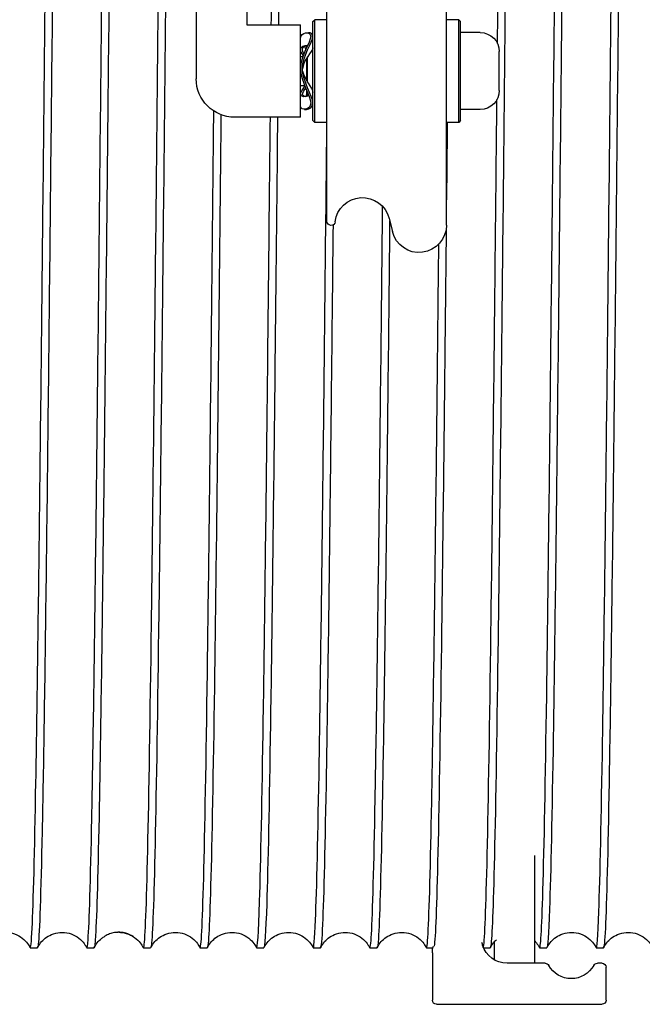
# Model space of a CAD drawing. Units: inches. Extents: x 0 to 821, y 0 to 439.
# Drawn here: x 319 to 320, y 391 to 392 of the extents above; entities that cross this region are included whole.
import ezdxf

# ---------------------------------------------------------------- set-up
doc = ezdxf.new("R2010")
doc.units = ezdxf.units.IN
doc.header["$MEASUREMENT"] = 0
doc.layers.get('0').update_dxf_attribs({"linetype": 'CONTINUOUS'})

# ---------------------------------------------------------------- blocks, each defined once
blk = doc.blocks.new('TITAN')
for p, q in [((-91.8074, -6.4608), (-91.8074, -9.2174)), ((-93.0261, -9.9299), (-93.0261, -8.4299)), ((-92.4441, -9.9117), (-92.4441, -8.4482)), ((-92.0536, -8.8503), (-92.0536, -8.9549)), ((-93.0951, -8.9393), (-93.0857, -8.9299)), ((-93.0951, -9.4206), (-93.0951, -8.9393)), ((-93.0857, -9.4299), (-93.0857, -8.9299)), ((-93.0857, -8.9299), (-93.0261, -8.9299)), ((-92.4441, -8.9299), (-92.3844, -8.9299)), ((-92.3844, -9.4299), (-92.3844, -8.9299)), ((-92.3751, -8.9393), (-92.3844, -8.9299)), ((-92.3751, -9.4206), (-92.3751, -8.9393)), ((-92.3151, -9.4049), (-92.3151, -8.9549)), ((-92.0536, -8.9549), (-92.3151, -8.9549)), ((-93.1901, -8.9924), (-93.0951, -8.9924)), ((-92.345, -8.9932), (-92.355, -8.9932)), ((-92.3451, -9.0609), (-92.349, -9.057)), ((-92.3451, -9.0609), (-92.3451, -9.0653)), ((-93.2831, -9.2744), (-93.2831, -9.0854)), ((-92.3151, -9.1097), (-92.3262, -9.1097)), ((-92.3501, -9.2354), (-92.3501, -9.1101)), ((-92.3451, -9.1177), (-92.3451, -9.2273)), ((-92.3151, -9.2501), (-92.3349, -9.2501)), ((-92.3501, -9.3027), (-92.3501, -9.2857)), ((-92.3451, -9.2989), (-92.3492, -9.3031)), ((-92.3451, -9.2741), (-92.3451, -9.2989)), ((-93.1901, -9.3674), (-93.0951, -9.3674)), ((-92.3351, -9.3667), (-92.3451, -9.3667)), ((-93.0951, -9.4206), (-93.0857, -9.4299)), ((-93.0857, -9.4299), (-93.0261, -9.4299)), ((-92.4441, -9.4299), (-92.3844, -9.4299)), ((-92.3751, -9.4206), (-92.3844, -9.4299)), ((-92.3151, -9.4049), (-91.9949, -9.4049)), ((-92.7465, -9.8977), (-92.7625, -9.9621)), ((-93.456, -13.5247), (-93.456, -12.9997)), ((-93.26, -13.5089), (-93.26, -13.4192)), ((-93.7553, -13.4497), (-93.7903, -13.4497)), ((-93.4797, -13.4497), (-93.5147, -13.4497)), ((-93.2063, -13.4497), (-93.2391, -13.4497)), ((-92.9285, -13.4497), (-92.9599, -13.4497)), ((-92.6529, -13.4497), (-92.6879, -13.4497)), ((-92.3773, -13.4497), (-92.4123, -13.4497)), ((-92.1017, -13.4497), (-92.1367, -13.4497)), ((-91.8261, -13.4497), (-91.8611, -13.4497)), ((-91.5505, -13.4497), (-91.5855, -13.4497)), ((-91.2749, -13.4497), (-91.3099, -13.4497)), ((-90.9993, -13.4497), (-91.0343, -13.4497)), ((-92.9574, -13.4747), (-92.9574, -13.7047)), ((-93.8034, -13.7047), (-93.8034, -13.5447)), ((-93.7834, -13.5247), (-93.7606, -13.5247)), ((-93.5066, -13.5247), (-93.3209, -13.5247)), ((-92.9774, -13.7247), (-93.7834, -13.7247))]:
    blk.add_line(p, q)
for centre, radius, start, end in [((-93.1901, -9.0854), 0.093, 90, 180), ((-91.9949, -9.2174), 0.1875, 270, 0), ((-93.1901, -9.2744), 0.093, 180, 270), ((-92.6167, -9.9299), 0.1338, 6.8233, 166.0745), ((-92.4641, -9.9117), 0.02, 186.8233, 0), ((-92.8923, -9.9299), 0.1338, 180, 346.0745), ((-93.0824, -13.4747), 0.125, 155.2964, 162.5424), ((-93.3209, -13.3997), 0.125, 270, 342.5424), ((-93.0824, -13.4747), 0.125, 0, 15.6619), ((-93.7834, -13.5447), 0.02, 90, 180), ((-93.7606, -13.5447), 0.02, 28.8657, 90), ((-93.6336, -13.4747), 0.125, 208.8657, 331.1343), ((-93.5066, -13.5447), 0.02, 90, 151.1343), ((-93.7834, -13.7047), 0.02, 180, 270), ((-92.9774, -13.7047), 0.02, 270, 0)]:
    blk.add_arc(centre, radius, start, end)
for points, knots in [([(-93.929, -4.9507), (-93.9281, -4.949), (-93.9273, -4.9496), (-93.9265, -4.9526), (-93.9204, -4.9739), (-93.9144, -5.1178), (-93.9083, -5.3722), (-93.9023, -5.6266), (-93.8963, -5.9912), (-93.8902, -6.4358), (-93.8842, -6.8804), (-93.8781, -7.4046), (-93.8721, -7.9646), (-93.8661, -8.5246), (-93.86, -9.1199), (-93.854, -9.7011), (-93.8479, -10.2823), (-93.8419, -10.8487), (-93.8359, -11.3533), (-93.8298, -11.8579), (-93.8238, -12.3001), (-93.8177, -12.6431), (-93.8117, -12.9862), (-93.8056, -13.2297), (-93.7996, -13.3535), (-93.7965, -13.4174), (-93.7934, -13.4494), (-93.7903, -13.4494)], [-958.206802, -958.206802, -958.206802, -958.206802, -958.14924, -958.14924, -958.14924, -957.736109, -957.736109, -957.736109, -957.322978, -957.322978, -957.322978, -956.909848, -956.909848, -956.909848, -956.496718, -956.496718, -956.496718, -956.083588, -956.083588, -956.083588, -955.67046, -955.67046, -955.67046, -955.257331, -955.257331, -955.257331, -955.044167, -955.044167, -955.044167, -955.044167]), ([(-93.7544, -13.4486), (-93.7589, -13.4576), (-93.7634, -13.3983), (-93.768, -13.2725), (-93.774, -13.1049), (-93.7801, -12.8196), (-93.7861, -12.4403), (-93.7922, -12.061), (-93.7982, -11.5881), (-93.8043, -11.061), (-93.8103, -10.534), (-93.8164, -9.9534), (-93.8224, -9.3676), (-93.8285, -8.7818), (-93.8346, -8.1914), (-93.8406, -7.6458), (-93.8467, -7.1001), (-93.8527, -6.5997), (-93.8588, -6.1863), (-93.8648, -5.7729), (-93.8709, -5.4469), (-93.8769, -5.2356), (-93.8823, -5.0472), (-93.8877, -4.95), (-93.8931, -4.9498)], [948.739939, 948.739939, 948.739939, 948.739939, 949.050814, 949.050814, 949.050814, 949.464635, 949.464635, 949.464635, 949.878455, 949.878455, 949.878455, 950.292274, 950.292274, 950.292274, 950.706092, 950.706092, 950.706092, 951.11991, 951.11991, 951.11991, 951.533727, 951.533727, 951.533727, 951.902574, 951.902574, 951.902574, 951.902574]), ([(-93.6534, -4.9507), (-93.6478, -4.9394), (-93.6421, -5.0337), (-93.6365, -5.2273), (-93.6305, -5.4353), (-93.6244, -5.7578), (-93.6184, -6.1679), (-93.6124, -6.578), (-93.6063, -7.0754), (-93.6003, -7.6187), (-93.5942, -8.1619), (-93.5882, -8.7505), (-93.5822, -9.3355), (-93.5761, -9.9205), (-93.5701, -10.5012), (-93.564, -11.0295), (-93.558, -11.5577), (-93.552, -12.0329), (-93.5459, -12.4155), (-93.5399, -12.7982), (-93.5338, -13.0879), (-93.5278, -13.2606), (-93.5234, -13.3857), (-93.519, -13.4493), (-93.5147, -13.4495)], [-951.923617, -951.923617, -951.923617, -951.923617, -951.539198, -951.539198, -951.539198, -951.126074, -951.126074, -951.126074, -950.712951, -950.712951, -950.712951, -950.299829, -950.299829, -950.299829, -949.886707, -949.886707, -949.886707, -949.473585, -949.473585, -949.473585, -949.060464, -949.060464, -949.060464, -948.760981, -948.760981, -948.760981, -948.760981]), ([(-93.4788, -13.4488), (-93.4844, -13.4601), (-93.4901, -13.3647), (-93.4957, -13.1688), (-93.5018, -12.9592), (-93.5078, -12.6348), (-93.5139, -12.2228), (-93.5199, -11.8107), (-93.526, -11.3113), (-93.532, -10.7663), (-93.5381, -10.2214), (-93.5441, -9.6313), (-93.5502, -9.0454), (-93.5562, -8.4596), (-93.5623, -7.8784), (-93.5683, -7.3506), (-93.5744, -6.8227), (-93.5804, -6.3486), (-93.5865, -5.9679), (-93.5925, -5.5872), (-93.5986, -5.3002), (-93.6046, -5.1309), (-93.6089, -5.011), (-93.6132, -4.9502), (-93.6175, -4.95)], [942.456753, 942.456753, 942.456753, 942.456753, 942.843415, 942.843415, 942.843415, 943.257247, 943.257247, 943.257247, 943.671078, 943.671078, 943.671078, 944.084908, 944.084908, 944.084908, 944.498737, 944.498737, 944.498737, 944.912566, 944.912566, 944.912566, 945.326394, 945.326394, 945.326394, 945.619389, 945.619389, 945.619389, 945.619389]), ([(-93.3778, -4.9509), (-93.3734, -4.9422), (-93.3691, -4.9963), (-93.3647, -5.1117), (-93.3587, -5.2718), (-93.3526, -5.5497), (-93.3466, -5.9222), (-93.3405, -6.2948), (-93.3345, -6.7617), (-93.3285, -7.2842), (-93.3224, -7.8066), (-93.3164, -8.384), (-93.3103, -8.9684), (-93.3043, -9.5528), (-93.2983, -10.1436), (-93.2922, -10.6916), (-93.2862, -11.2396), (-93.2801, -11.7443), (-93.2741, -12.1637), (-93.2681, -12.5831), (-93.262, -12.9169), (-93.256, -13.1372), (-93.2503, -13.343), (-93.2447, -13.4495), (-93.2391, -13.4497)], [-945.640432, -945.640432, -945.640432, -945.640432, -945.342396, -945.342396, -945.342396, -944.929279, -944.929279, -944.929279, -944.516164, -944.516164, -944.516164, -944.103048, -944.103048, -944.103048, -943.689933, -943.689933, -943.689933, -943.276819, -943.276819, -943.276819, -942.863705, -942.863705, -942.863705, -942.477796, -942.477796, -942.477796, -942.477796]), ([(-93.2746, -9.0466), (-93.2757, -8.9391), (-93.2768, -8.8317), (-93.2779, -8.7249), (-93.2839, -8.1423), (-93.29, -7.5737), (-93.296, -7.0666), (-93.3021, -6.5595), (-93.3081, -6.1144), (-93.3142, -5.7685), (-93.3202, -5.4225), (-93.3263, -5.1761), (-93.3324, -5.0497), (-93.3355, -4.9833), (-93.3387, -4.9501), (-93.3419, -4.9501)], [937.801448, 937.801448, 937.801448, 937.801448, 937.877377, 937.877377, 937.877377, 938.291218, 938.291218, 938.291218, 938.705058, 938.705058, 938.705058, 939.118897, 939.118897, 939.118897, 939.336203, 939.336203, 939.336203, 939.336203]), ([(-91.4486, -4.9509), (-91.4471, -4.9477), (-91.4456, -4.9521), (-91.444, -4.9642), (-91.438, -5.0123), (-91.432, -5.1826), (-91.4259, -5.4608), (-91.4199, -5.739), (-91.4138, -6.1249), (-91.4078, -6.5864), (-91.4018, -7.0479), (-91.3957, -7.5845), (-91.3897, -8.1516), (-91.3836, -8.7187), (-91.3776, -9.3157), (-91.3716, -9.8931), (-91.3655, -10.4704), (-91.3595, -11.0275), (-91.3535, -11.5179), (-91.3474, -12.0084), (-91.3414, -12.4318), (-91.3353, -12.7528), (-91.3293, -13.0739), (-91.3233, -13.2924), (-91.3172, -13.3901), (-91.3148, -13.4298), (-91.3123, -13.4495), (-91.3099, -13.4494)], [-901.658134, -901.658134, -901.658134, -901.658134, -901.554689, -901.554689, -901.554689, -901.141622, -901.141622, -901.141622, -900.728555, -900.728555, -900.728555, -900.31549, -900.31549, -900.31549, -899.902424, -899.902424, -899.902424, -899.489359, -899.489359, -899.489359, -899.076295, -899.076295, -899.076295, -898.663231, -898.663231, -898.663231, -898.495499, -898.495499, -898.495499, -898.495499]), ([(-91.274, -13.4485), (-91.2763, -13.4533), (-91.2786, -13.4403), (-91.2809, -13.4093), (-91.287, -13.3286), (-91.293, -13.126), (-91.2991, -12.8185), (-91.3051, -12.511), (-91.3112, -12.0989), (-91.3173, -11.6165), (-91.3233, -11.1342), (-91.3294, -10.5821), (-91.3354, -10.0064), (-91.3415, -9.4306), (-91.3475, -8.8318), (-91.3536, -8.26), (-91.3596, -7.6881), (-91.3657, -7.1437), (-91.3717, -6.6723), (-91.3778, -6.2009), (-91.3838, -5.8028), (-91.3899, -5.5115), (-91.3959, -5.2201), (-91.402, -5.0357), (-91.408, -4.9736), (-91.4096, -4.9577), (-91.4111, -4.9498), (-91.4127, -4.9499)], [892.191271, 892.191271, 892.191271, 892.191271, 892.350391, 892.350391, 892.350391, 892.764314, 892.764314, 892.764314, 893.178235, 893.178235, 893.178235, 893.592156, 893.592156, 893.592156, 894.006077, 894.006077, 894.006077, 894.419996, 894.419996, 894.419996, 894.833915, 894.833915, 894.833915, 895.247833, 895.247833, 895.247833, 895.353906, 895.353906, 895.353906, 895.353906]), ([(-91.173, -4.9507), (-91.1724, -4.9496), (-91.1719, -4.9494), (-91.1713, -4.9503), (-91.165, -4.9604), (-91.1586, -5.1062), (-91.1523, -5.3743), (-91.1459, -5.6422), (-91.1396, -6.0319), (-91.1332, -6.5078), (-91.1269, -6.9834), (-91.1206, -7.5446), (-91.1142, -8.1398), (-91.1079, -8.7347), (-91.1015, -9.3631), (-91.0952, -9.9673), (-91.0889, -10.5713), (-91.0825, -11.1505), (-91.0762, -11.652), (-91.0698, -12.1533), (-91.0635, -12.5764), (-91.0572, -12.8827), (-91.0508, -13.1888), (-91.0445, -13.3779), (-91.0382, -13.4327), (-91.0369, -13.4441), (-91.0356, -13.4497), (-91.0343, -13.4496)], [-895.374949, -895.374949, -895.374949, -895.374949, -895.337443, -895.337443, -895.337443, -894.903139, -894.903139, -894.903139, -894.469048, -894.469048, -894.469048, -894.035169, -894.035169, -894.035169, -893.601502, -893.601502, -893.601502, -893.168046, -893.168046, -893.168046, -892.734802, -892.734802, -892.734802, -892.30177, -892.30177, -892.30177, -892.212314, -892.212314, -892.212314, -892.212314]), ([(-90.9984, -13.4485), (-91.0018, -13.4554), (-91.0052, -13.424), (-91.0086, -13.3543), (-91.0146, -13.2307), (-91.0207, -12.9869), (-91.0268, -12.6432), (-91.0328, -12.2995), (-91.0389, -11.8562), (-91.0449, -11.3504), (-91.051, -10.8447), (-91.057, -10.2769), (-91.0631, -9.6944), (-91.0691, -9.112), (-91.0752, -8.5156), (-91.0812, -7.9549), (-91.0873, -7.3942), (-91.0933, -6.8698), (-91.0994, -6.4256), (-91.1054, -5.9813), (-91.1115, -5.6176), (-91.1175, -5.3649), (-91.1236, -5.1121), (-91.1296, -4.9705), (-91.1357, -4.9519), (-91.1362, -4.9504), (-91.1366, -4.9497), (-91.1371, -4.9498)], [885.908086, 885.908086, 885.908086, 885.908086, 886.141461, 886.141461, 886.141461, 886.555395, 886.555395, 886.555395, 886.969328, 886.969328, 886.969328, 887.383261, 887.383261, 887.383261, 887.797193, 887.797193, 887.797193, 888.211123, 888.211123, 888.211123, 888.625054, 888.625054, 888.625054, 889.038983, 889.038983, 889.038983, 889.070721, 889.070721, 889.070721, 889.070721]), ([(-91.5496, -13.4487), (-91.5508, -13.4513), (-91.552, -13.4488), (-91.5533, -13.4411), (-91.5593, -13.4038), (-91.5654, -13.2437), (-91.5714, -12.9742), (-91.5775, -12.7047), (-91.5835, -12.3261), (-91.5896, -11.8699), (-91.5956, -11.4137), (-91.6017, -10.8804), (-91.6077, -10.3145), (-91.6138, -9.7487), (-91.6198, -9.1509), (-91.6259, -8.5709), (-91.6319, -7.991), (-91.638, -7.4296), (-91.6441, -6.9335), (-91.6464, -6.7421), (-91.6487, -6.5604), (-91.6511, -6.3906)], [898.474456, 898.474456, 898.474456, 898.474456, 898.55915, 898.55915, 898.55915, 898.973061, 898.973061, 898.973061, 899.386972, 899.386972, 899.386972, 899.800882, 899.800882, 899.800882, 900.214791, 900.214791, 900.214791, 900.628699, 900.628699, 900.628699, 900.788479, 900.788479, 900.788479, 900.788479]), ([(-91.6855, -6.4274), (-91.6835, -6.5729), (-91.6816, -6.7268), (-91.6796, -6.888), (-91.6735, -7.3791), (-91.6675, -7.9365), (-91.6615, -8.5141), (-91.6554, -9.0916), (-91.6494, -9.6886), (-91.6433, -10.2554), (-91.6373, -10.8223), (-91.6313, -11.3584), (-91.6252, -11.8192), (-91.6192, -12.28), (-91.6131, -12.6651), (-91.6071, -12.9424), (-91.6011, -13.2196), (-91.595, -13.3889), (-91.589, -13.436), (-91.5878, -13.4451), (-91.5866, -13.4497), (-91.5855, -13.4496)], [-907.060181, -907.060181, -907.060181, -907.060181, -906.924598, -906.924598, -906.924598, -906.511525, -906.511525, -906.511525, -906.098453, -906.098453, -906.098453, -905.685381, -905.685381, -905.685381, -905.27231, -905.27231, -905.27231, -904.859239, -904.859239, -904.859239, -904.778684, -904.778684, -904.778684, -904.778684]), ([(-92.3451, -9.3667), (-92.359, -9.3667), (-92.4034, -9.3378), (-92.2751, -9.1651), (-92.3751, -9.0404), (-92.3751, -9.0117)], [0.0722121, 0.0722121, 0.0722121, 0.0722121, 0.1666667, 0.3333333, 0.5, 0.5, 0.5, 0.5]), ([(-92.3278, -9.1053), (-92.3205, -9.0935), (-92.3045, -9.0634), (-92.3353, -9.0528), (-92.3501, -9.0548)], [0.2783112, 0.2783112, 0.2783112, 0.2783112, 0.3333333, 0.4395129, 0.4395129, 0.4395129, 0.4395129]), ([(-92.3318, -9.0951), (-92.3277, -9.0875), (-92.3193, -9.0663), (-92.3375, -9.0562), (-92.3499, -9.0547)], [0.2949353, 0.2949353, 0.2949353, 0.2949353, 0.3333333, 0.4163937, 0.4163937, 0.4163937, 0.4163937]), ([(-93.2054, -13.4477), (-93.2114, -13.4297), (-93.2174, -13.2909), (-93.2234, -13.0427), (-93.2295, -12.7923), (-93.2355, -12.4308), (-93.2416, -11.9884), (-93.2476, -11.546), (-93.2537, -11.0231), (-93.2597, -10.4633), (-93.2637, -10.0929), (-93.2677, -9.7066), (-93.2718, -9.3189)], [936.225514, 936.225514, 936.225514, 936.225514, 936.635851, 936.635851, 936.635851, 937.049694, 937.049694, 937.049694, 937.463536, 937.463536, 937.463536, 937.737368, 937.737368, 937.737368, 937.737368]), ([(-91.928, -9.3926), (-91.9237, -9.8068), (-91.9194, -10.2182), (-91.9151, -10.6094), (-91.9091, -11.1614), (-91.903, -11.6726), (-91.897, -12.1003), (-91.891, -12.528), (-91.8849, -12.8719), (-91.8789, -13.1033), (-91.8729, -13.3311), (-91.867, -13.4497), (-91.8611, -13.4497)], [-912.58727, -912.58727, -912.58727, -912.58727, -912.294585, -912.294585, -912.294585, -911.881507, -911.881507, -911.881507, -911.468428, -911.468428, -911.468428, -911.06187, -911.06187, -911.06187, -911.06187]), ([(-91.8252, -13.4488), (-91.8253, -13.4491), (-91.8255, -13.4493), (-91.8256, -13.4495), (-91.8317, -13.4559), (-91.8377, -13.3393), (-91.8438, -13.1093), (-91.8498, -12.8794), (-91.8559, -12.5364), (-91.8619, -12.1089), (-91.868, -11.6815), (-91.874, -11.17), (-91.8801, -10.6172), (-91.8844, -10.2182), (-91.8888, -9.7979), (-91.8932, -9.3749)], [904.757641, 904.757641, 904.757641, 904.757641, 904.767739, 904.767739, 904.767739, 905.181639, 905.181639, 905.181639, 905.595539, 905.595539, 905.595539, 906.009437, 906.009437, 906.009437, 906.308237, 906.308237, 906.308237, 906.308237]), ([(-92.3764, -13.4485), (-92.3804, -13.4565), (-92.3844, -13.4115), (-92.3884, -13.3142), (-92.3944, -13.1673), (-92.4005, -12.9014), (-92.4065, -12.5386), (-92.4126, -12.1758), (-92.4186, -11.7166), (-92.4247, -11.1992), (-92.4307, -10.6818), (-92.4368, -10.1068), (-92.4429, -9.5221), (-92.4432, -9.4914), (-92.4435, -9.4607), (-92.4438, -9.4299)], [917.324012, 917.324012, 917.324012, 917.324012, 917.598289, 917.598289, 917.598289, 918.012166, 918.012166, 918.012166, 918.426042, 918.426042, 918.426042, 918.839917, 918.839917, 918.839917, 918.86166, 918.86166, 918.86166, 918.86166]), ([(-92.2034, -9.4049), (-92.1979, -9.938), (-92.1924, -10.466), (-92.1869, -10.9522), (-92.1809, -11.4854), (-92.1748, -11.9677), (-92.1688, -12.3591), (-92.1628, -12.7505), (-92.1567, -13.0507), (-92.1507, -13.2345), (-92.146, -13.3768), (-92.1413, -13.4493), (-92.1367, -13.4496)], [-918.86755, -918.86755, -918.86755, -918.86755, -918.490821, -918.490821, -918.490821, -918.077736, -918.077736, -918.077736, -917.664651, -917.664651, -917.664651, -917.345055, -917.345055, -917.345055, -917.345055]), ([(-92.1008, -13.4487), (-92.1059, -13.4589), (-92.111, -13.3824), (-92.1161, -13.2229), (-92.1221, -13.0339), (-92.1282, -12.7286), (-92.1342, -12.3323), (-92.1403, -11.936), (-92.1463, -11.4493), (-92.1524, -10.9127), (-92.1577, -10.4375), (-92.1631, -9.9235), (-92.1685, -9.4049)], [911.040827, 911.040827, 911.040827, 911.040827, 911.390048, 911.390048, 911.390048, 911.803936, 911.803936, 911.803936, 912.217823, 912.217823, 912.217823, 912.584365, 912.584365, 912.584365, 912.584365]), ([(-92.652, -13.4485), (-92.6549, -13.4544), (-92.6578, -13.4325), (-92.6607, -13.3825), (-92.6667, -13.2786), (-92.6728, -13.0537), (-92.6788, -12.7265), (-92.6849, -12.3994), (-92.691, -11.9703), (-92.697, -11.4751), (-92.7031, -10.9798), (-92.7091, -10.419), (-92.7152, -9.8394)], [923.607197, 923.607197, 923.607197, 923.607197, 923.806362, 923.806362, 923.806362, 924.220228, 924.220228, 924.220228, 924.634092, 924.634092, 924.634092, 925.047955, 925.047955, 925.047955, 925.047955]), ([(-92.7494, -9.9093), (-92.7491, -9.9341), (-92.7489, -9.9589), (-92.7486, -9.9837), (-92.7426, -10.5588), (-92.7365, -11.1111), (-92.7305, -11.5946), (-92.7245, -12.0781), (-92.7184, -12.4922), (-92.7124, -12.8026), (-92.7063, -13.113), (-92.7003, -13.3194), (-92.6943, -13.4045), (-92.6921, -13.4346), (-92.69, -13.4495), (-92.6879, -13.4495)], [-931.314476, -931.314476, -931.314476, -931.314476, -931.296708, -931.296708, -931.296708, -930.883608, -930.883608, -930.883608, -930.470508, -930.470508, -930.470508, -930.057409, -930.057409, -930.057409, -929.911425, -929.911425, -929.911425, -929.911425]), ([(-93.0246, -9.9498), (-93.0232, -10.0819), (-93.0218, -10.2129), (-93.0204, -10.3421), (-93.0144, -10.9058), (-93.0083, -11.4363), (-93.0023, -11.8894), (-92.9963, -12.3425), (-92.9902, -12.7179), (-92.9842, -12.9842), (-92.9782, -13.2474), (-92.9722, -13.4039), (-92.9663, -13.441)], [-937.587987, -937.587987, -937.587987, -937.587987, -937.493267, -937.493267, -937.493267, -937.08016, -937.08016, -937.08016, -936.667053, -936.667053, -936.667053, -936.258772, -936.258772, -936.258772, -936.258772]), ([(-92.4736, -9.9292), (-92.4686, -10.4028), (-92.4637, -10.8623), (-92.4587, -11.2814), (-92.4527, -11.7916), (-92.4466, -12.2416), (-92.4406, -12.5938), (-92.4345, -12.946), (-92.4285, -13.2002), (-92.4225, -13.3351), (-92.4191, -13.4112), (-92.4157, -13.4494), (-92.4123, -13.4494)], [-925.026532, -925.026532, -925.026532, -925.026532, -924.687162, -924.687162, -924.687162, -924.27407, -924.27407, -924.27407, -923.860977, -923.860977, -923.860977, -923.62824, -923.62824, -923.62824, -923.62824]), ([(-92.9276, -13.4486), (-92.9294, -13.4523), (-92.9312, -13.4453), (-92.933, -13.4273), (-92.939, -13.3671), (-92.9451, -13.1846), (-92.9511, -12.8949), (-92.9572, -12.6053), (-92.9632, -12.2088), (-92.9693, -11.7387), (-92.9753, -11.2685), (-92.9814, -10.725), (-92.9875, -10.1537), (-92.9879, -10.1101), (-92.9884, -10.0664), (-92.9888, -10.0225)], [929.890383, 929.890383, 929.890383, 929.890383, 930.014268, 930.014268, 930.014268, 930.428123, 930.428123, 930.428123, 930.841976, 930.841976, 930.841976, 931.255829, 931.255829, 931.255829, 931.287395, 931.287395, 931.287395, 931.287395]), ([(-93.7912, -13.4488), (-93.7944, -13.4423), (-93.7992, -13.4339), (-93.8119, -13.4178), (-93.8194, -13.4101), (-93.8371, -13.3962), (-93.8477, -13.3898), (-93.8719, -13.3797), (-93.886, -13.3762), (-93.9149, -13.374), (-93.9301, -13.3754), (-93.9585, -13.3828), (-93.9721, -13.3889), (-93.9954, -13.4043), (-94.0055, -13.4136), (-94.0197, -13.4308), (-94.0247, -13.4387), (-94.0288, -13.4464), (-94.0294, -13.4476), (-94.03, -13.4488)], [0, 0, 0, 0, 0.1115844, 0.1115844, 0.2065839, 0.2065839, 0.3068135, 0.3068135, 0.4209673, 0.4209673, 0.5394669, 0.5394669, 0.6582327, 0.6582327, 0.7744981, 0.7744981, 0.8771338, 0.8771338, 0.8969818, 0.8969818, 0.8969818, 0.8969818]), ([(-93.5156, -13.4488), (-93.5188, -13.4423), (-93.5236, -13.4339), (-93.5363, -13.4178), (-93.5438, -13.4101), (-93.5615, -13.3962), (-93.5721, -13.3898), (-93.5963, -13.3797), (-93.6104, -13.3762), (-93.6393, -13.374), (-93.6545, -13.3754), (-93.6829, -13.3828), (-93.6965, -13.3889), (-93.7198, -13.4043), (-93.7299, -13.4136), (-93.7441, -13.4308), (-93.7491, -13.4387), (-93.7532, -13.4464), (-93.7538, -13.4476), (-93.7544, -13.4488)], [0, 0, 0, 0, 0.1115844, 0.1115844, 0.2065839, 0.2065839, 0.3068135, 0.3068135, 0.4209673, 0.4209673, 0.5394669, 0.5394669, 0.6582327, 0.6582327, 0.7744981, 0.7744981, 0.8771338, 0.8771338, 0.8969818, 0.8969818, 0.8969818, 0.8969818]), ([(-92.6888, -13.4488), (-92.692, -13.4423), (-92.6968, -13.4339), (-92.7095, -13.4178), (-92.717, -13.4101), (-92.7347, -13.3962), (-92.7453, -13.3898), (-92.7695, -13.3797), (-92.7836, -13.3762), (-92.8125, -13.374), (-92.8277, -13.3754), (-92.8561, -13.3828), (-92.8697, -13.3889), (-92.893, -13.4043), (-92.9031, -13.4136), (-92.9173, -13.4308), (-92.9223, -13.4387), (-92.9264, -13.4464), (-92.927, -13.4476), (-92.9276, -13.4488)], [0, 0, 0, 0, 0.1115844, 0.1115844, 0.2065839, 0.2065839, 0.3068135, 0.3068135, 0.4209673, 0.4209673, 0.5394669, 0.5394669, 0.6582327, 0.6582327, 0.7744981, 0.7744981, 0.8771338, 0.8771338, 0.8969818, 0.8969818, 0.8969818, 0.8969818]), ([(-92.4132, -13.4488), (-92.4164, -13.4423), (-92.4212, -13.4339), (-92.4339, -13.4178), (-92.4414, -13.4101), (-92.4591, -13.3962), (-92.4697, -13.3898), (-92.4939, -13.3797), (-92.508, -13.3762), (-92.5369, -13.374), (-92.5521, -13.3754), (-92.5805, -13.3828), (-92.5941, -13.3889), (-92.6174, -13.4043), (-92.6275, -13.4136), (-92.6417, -13.4308), (-92.6467, -13.4387), (-92.6508, -13.4464), (-92.6514, -13.4476), (-92.652, -13.4488)], [0, 0, 0, 0, 0.1115844, 0.1115844, 0.2065839, 0.2065839, 0.3068135, 0.3068135, 0.4209673, 0.4209673, 0.5394669, 0.5394669, 0.6582327, 0.6582327, 0.7744981, 0.7744981, 0.8771338, 0.8771338, 0.8969818, 0.8969818, 0.8969818, 0.8969818]), ([(-92.1376, -13.4488), (-92.1408, -13.4423), (-92.1456, -13.4339), (-92.1583, -13.4178), (-92.1658, -13.4101), (-92.1835, -13.3962), (-92.1941, -13.3898), (-92.2183, -13.3797), (-92.2324, -13.3762), (-92.2613, -13.374), (-92.2765, -13.3754), (-92.3049, -13.3828), (-92.3185, -13.3889), (-92.3418, -13.4043), (-92.3519, -13.4136), (-92.3661, -13.4308), (-92.3711, -13.4387), (-92.3752, -13.4464), (-92.3758, -13.4476), (-92.3764, -13.4488)], [0, 0, 0, 0, 0.1115844, 0.1115844, 0.2065839, 0.2065839, 0.3068135, 0.3068135, 0.4209673, 0.4209673, 0.5394669, 0.5394669, 0.6582327, 0.6582327, 0.7744981, 0.7744981, 0.8771338, 0.8771338, 0.8969818, 0.8969818, 0.8969818, 0.8969818]), ([(-91.862, -13.4488), (-91.8652, -13.4423), (-91.87, -13.4339), (-91.8827, -13.4178), (-91.8902, -13.4101), (-91.9079, -13.3962), (-91.9185, -13.3898), (-91.9427, -13.3797), (-91.9568, -13.3762), (-91.9857, -13.374), (-92.0009, -13.3754), (-92.0293, -13.3828), (-92.0429, -13.3889), (-92.0662, -13.4043), (-92.0763, -13.4136), (-92.0905, -13.4308), (-92.0955, -13.4387), (-92.0996, -13.4464), (-92.1002, -13.4476), (-92.1008, -13.4488)], [0, 0, 0, 0, 0.1115844, 0.1115844, 0.2065839, 0.2065839, 0.3068135, 0.3068135, 0.4209673, 0.4209673, 0.5394669, 0.5394669, 0.6582327, 0.6582327, 0.7744981, 0.7744981, 0.8771338, 0.8771338, 0.8969818, 0.8969818, 0.8969818, 0.8969818]), ([(-91.5864, -13.4488), (-91.5896, -13.4423), (-91.5944, -13.4339), (-91.6071, -13.4178), (-91.6146, -13.4101), (-91.6323, -13.3962), (-91.6429, -13.3898), (-91.6671, -13.3797), (-91.6812, -13.3762), (-91.7101, -13.374), (-91.7253, -13.3754), (-91.7537, -13.3828), (-91.7673, -13.3889), (-91.7906, -13.4043), (-91.8007, -13.4136), (-91.8149, -13.4308), (-91.8199, -13.4387), (-91.824, -13.4464), (-91.8246, -13.4476), (-91.8252, -13.4488)], [0, 0, 0, 0, 0.1115844, 0.1115844, 0.2065839, 0.2065839, 0.3068135, 0.3068135, 0.4209673, 0.4209673, 0.5394669, 0.5394669, 0.6582327, 0.6582327, 0.7744981, 0.7744981, 0.8771338, 0.8771338, 0.8969818, 0.8969818, 0.8969818, 0.8969818]), ([(-91.5027, -13.396), (-91.5017, -13.3954), (-91.5024, -13.3958), (-91.4986, -13.3932), (-91.4889, -13.3869), (-91.4684, -13.3795), (-91.4607, -13.3773), (-91.4448, -13.3746), (-91.4368, -13.374), (-91.4287, -13.3741), (-91.4287, -13.3741), (-91.4285, -13.3741), (-91.4285, -13.3741), (-91.4283, -13.3741), (-91.4281, -13.3741), (-91.4277, -13.3741), (-91.4275, -13.3742), (-91.4267, -13.3742), (-91.4262, -13.3742), (-91.4246, -13.3743), (-91.4236, -13.3743), (-91.4204, -13.3745), (-91.4183, -13.3747), (-91.412, -13.3754), (-91.4078, -13.3761), (-91.3947, -13.3789), (-91.3866, -13.3816), (-91.3722, -13.3876), (-91.3663, -13.3909), (-91.3624, -13.3932)], [-0.5667412, -0.5667412, -0.5667412, -0.5667412, -0.5329377, -0.5329377, -0.3911919, -0.3911919, -0.3223674, -0.3223674, -0.2602192, -0.2602192, -0.259716, -0.259716, -0.2592105, -0.2592105, -0.2582007, -0.2582007, -0.2561822, -0.2561822, -0.252144, -0.252144, -0.2440443, -0.2440443, -0.2276994, -0.2276994, -0.1939456, -0.1939456, -0.1171059, -0.1171059, -0.0326887, -0.0326887, -0.0326887, -0.0326887]), ([(-91.4302, -13.3741), (-91.433, -13.3741), (-91.4358, -13.3742), (-91.4425, -13.3747), (-91.4463, -13.3752), (-91.4581, -13.377), (-91.4656, -13.379), (-91.48, -13.384), (-91.4865, -13.387), (-91.4949, -13.3914), (-91.4976, -13.393), (-91.5013, -13.3952), (-91.5024, -13.3959), (-91.5026, -13.396), (-91.5027, -13.396), (-91.5027, -13.396), (-91.5027, -13.396), (-91.5027, -13.396), (-91.5027, -13.396), (-91.5027, -13.396), (-91.5027, -13.396), (-91.5027, -13.396), (-91.5027, -13.396), (-91.5027, -13.396), (-91.5027, -13.396), (-91.5027, -13.396), (-91.5027, -13.396), (-91.5027, -13.396), (-91.5027, -13.396), (-91.5027, -13.396), (-91.5027, -13.396), (-91.5027, -13.396), (-91.5027, -13.396), (-91.5027, -13.396), (-91.5027, -13.396), (-91.5027, -13.396)], [-0.1706295, -0.1706295, -0.1706295, -0.1706295, -0.1580086, -0.1580086, -0.1408096, -0.1408096, -0.1032505, -0.1032505, -0.0599445, -0.0599445, -0.0308188, -0.0308188, -0.0030251, -0.0030251, -0.0003061, -0.0003061, -0.0000343, -0.0000343, -0.0000322, -0.0000322, -0.0000232, -0.0000232, -0.0000206, -0.0000206, -0.0000196, -0.0000196, -0.0000183, -0.0000183, -0.0000172, -0.0000172, -0.0000147, -0.0000147, 0, 0, 0.0000049, 0.0000049, 0.0000049, 0.0000049]), ([(-91.0352, -13.4488), (-91.0384, -13.4423), (-91.0432, -13.4339), (-91.0559, -13.4178), (-91.0634, -13.4101), (-91.0811, -13.3962), (-91.0917, -13.3898), (-91.1159, -13.3797), (-91.13, -13.3762), (-91.1589, -13.374), (-91.1741, -13.3754), (-91.2025, -13.3828), (-91.2161, -13.3889), (-91.2394, -13.4043), (-91.2495, -13.4136), (-91.2637, -13.4308), (-91.2687, -13.4387), (-91.2728, -13.4464), (-91.2734, -13.4476), (-91.274, -13.4488)], [0, 0, 0, 0, 0.1115844, 0.1115844, 0.2065839, 0.2065839, 0.3068135, 0.3068135, 0.4209673, 0.4209673, 0.5394669, 0.5394669, 0.6582327, 0.6582327, 0.7744981, 0.7744981, 0.8771338, 0.8771338, 0.8969818, 0.8969818, 0.8969818, 0.8969818]), ([(-90.7596, -13.4488), (-90.7628, -13.4423), (-90.7676, -13.4339), (-90.7803, -13.4178), (-90.7878, -13.4101), (-90.8055, -13.3962), (-90.8161, -13.3898), (-90.8403, -13.3797), (-90.8544, -13.3762), (-90.8833, -13.374), (-90.8985, -13.3754), (-90.9269, -13.3828), (-90.9405, -13.3889), (-90.9638, -13.4043), (-90.9739, -13.4136), (-90.9881, -13.4308), (-90.9931, -13.4387), (-90.9972, -13.4464), (-90.9978, -13.4476), (-90.9984, -13.4488)], [0, 0, 0, 0, 0.1115844, 0.1115844, 0.2065839, 0.2065839, 0.3068135, 0.3068135, 0.4209673, 0.4209673, 0.5394669, 0.5394669, 0.6582327, 0.6582327, 0.7744981, 0.7744981, 0.8771338, 0.8771338, 0.8969818, 0.8969818, 0.8969818, 0.8969818]), ([(-93.456, -13.4161), (-93.4568, -13.417), (-93.4577, -13.418), (-93.4659, -13.4271), (-93.4716, -13.4356), (-93.4767, -13.4448), (-93.4778, -13.4468), (-93.4788, -13.4488)], [0.1066905, 0.1066905, 0.1066905, 0.1066905, 0.1184281, 0.1184281, 0.2236947, 0.2236947, 0.2571546, 0.2571546, 0.2571546, 0.2571546]), ([(-93.24, -13.4488), (-93.2432, -13.4423), (-93.248, -13.4339), (-93.2588, -13.4202), (-93.2635, -13.4151), (-93.2688, -13.4102)], [0, 0, 0, 0, 0.1115844, 0.1115844, 0.1757401, 0.1757401, 0.1757401, 0.1757401]), ([(-91.4979, -13.3932), (-91.5102, -13.4004), (-91.521, -13.4096), (-91.5367, -13.4271), (-91.5424, -13.4356), (-91.5475, -13.4448), (-91.5486, -13.4468), (-91.5496, -13.4488)], [0, 0, 0, 0, 0.1184281, 0.1184281, 0.2236947, 0.2236947, 0.2571546, 0.2571546, 0.2571546, 0.2571546]), ([(-91.3108, -13.4488), (-91.314, -13.4423), (-91.3188, -13.4339), (-91.3315, -13.4178), (-91.339, -13.4101), (-91.3522, -13.3997), (-91.3572, -13.3963), (-91.3624, -13.3932)], [0, 0, 0, 0, 0.1115844, 0.1115844, 0.2065839, 0.2065839, 0.2572884, 0.2572884, 0.2572884, 0.2572884])]:
    blk.add_open_spline(points, degree=3, knots=knots)
for points in [[(-92.2138, -8.4062), (-92.2119, -8.5874), (-92.21, -8.7708), (-92.2081, -8.955)], [(-92.1731, -8.9549), (-92.1749, -8.783), (-92.1767, -8.6117), (-92.1784, -8.4422)], [(-92.3751, -9.0117), (-92.3751, -8.9993), (-92.3657, -8.9932), (-92.355, -8.9932)], [(-92.3151, -9.0241), (-92.3151, -8.988), (-92.3651, -8.983), (-92.3651, -9.0117)], [(-92.3651, -9.0117), (-92.3651, -9.0404), (-92.2651, -9.1651), (-92.4151, -9.3669), (-92.3151, -9.3768), (-92.3151, -9.3482)], [(-92.3342, -9.06), (-92.3361, -9.0649), (-92.3382, -9.0699), (-92.3405, -9.0752)], [(-92.3751, -9.0669), (-92.3751, -9.0859), (-92.3263, -9.127), (-92.3251, -9.17)], [(-92.3256, -9.1799), (-92.3312, -9.2208), (-92.3751, -9.2619), (-92.3751, -9.2847)], [(-92.3151, -9.1716), (-92.3151, -9.1744), (-92.3153, -9.1772), (-92.3156, -9.1799)], [(-92.3559, -9.2998), (-92.3414, -9.3091), (-92.3151, -9.307), (-92.3151, -9.293)], [(-92.3451, -9.2945), (-92.3433, -9.2981), (-92.3417, -9.3017), (-92.34, -9.3051)], [(-92.3251, -9.293), (-92.3251, -9.2859), (-92.3319, -9.2757), (-92.3405, -9.2634)], [(-92.3402, -9.3051), (-92.3317, -9.304), (-92.3251, -9.3), (-92.3251, -9.293)], [(-92.3151, -9.293), (-92.3151, -9.2842), (-92.3254, -9.2707), (-92.3367, -9.2545)], [(-93.03, -9.4299), (-93.0287, -9.5563), (-93.0274, -9.6824), (-93.0261, -9.8076)]]:
    blk.add_open_spline(points, degree=3)

msp = doc.modelspace()

# ---------------------------------------------------------------- block references
at = {"xscale": -0.2999999700000009, "yscale": 0.2999999700000009, "zscale": 0.2999999700000009}
msp.add_blockref('TITAN', (291.9162, 394.9968), dxfattribs=at)

doc.saveas('drawing.dxf')
